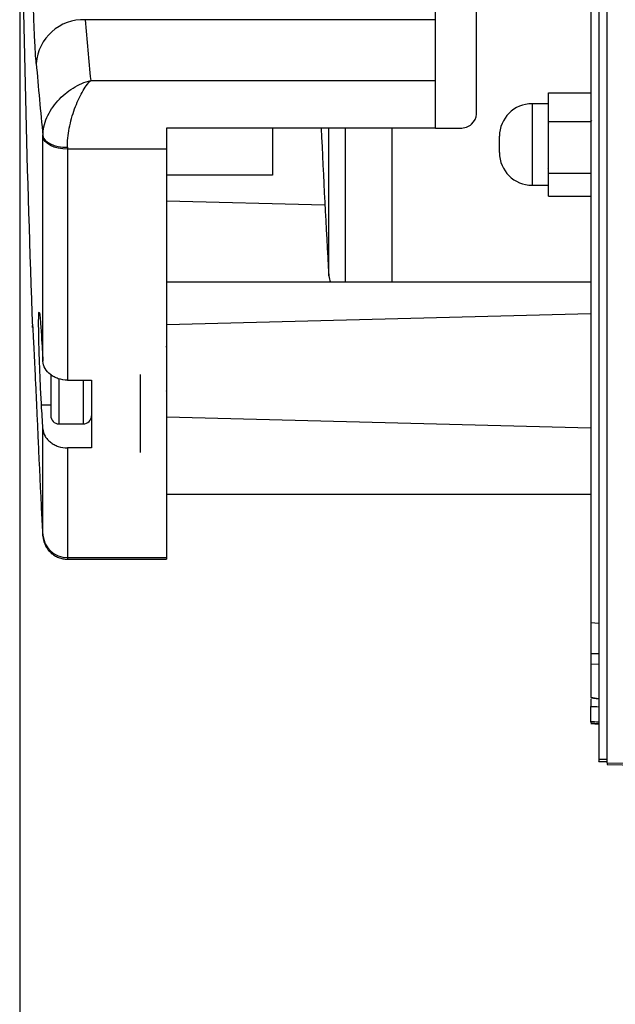
# Model space of a CAD drawing. Units: millimetres. Extents: x 69 to 1126, y 56 to 792.
# Drawn here: x 830 to 866, y 563 to 624 of the extents above; entities that cross this region are included whole.
import ezdxf

# ---------------------------------------------------------------- set-up
doc = ezdxf.new("R2010")
doc.units = ezdxf.units.MM
doc.header["$PDSIZE"] = -1
doc.layers.add('10', color=1, linetype='Continuous')
doc.styles.add('SLDTEXTSTYLE3', font='TXT', dxfattribs={"width": 0.7})
doc.dimstyles.new('SLDDIMSTYLE1', dxfattribs={"dimtxt": 12.733073, "dimasz": 12.733073, "dimexe": 0, "dimexo": 0.0625, "dimgap": 3.183268, "dimtad": 1, "dimdec": 1, "dimrnd": 1e-09, "dimzin": 12, "dimdsep": 46, "dimtxsty": 'SLDTEXTSTYLE3', "dimsah": 1, "dimcen": 0.09, "dimadec": 0, "dimazin": 3, "dimtfac": 1, "dimtdec": 1, "dimtofl": 0, "dimtmove": 0, "dimatfit": 3, "dimfxl": 1, "dimfrac": 2, "dimtolj": 1, "dimtzin": 12, "dimarcsym": 0})

# ---------------------------------------------------------------- blocks, each defined once
blk = doc.blocks.new('_D_1')
at = {"layer": '10', "color": 0, "lineweight": -2, "transparency": 16777216}
for p, q in [((829.897, 646.961), (829.897, 524.327)), ((924.997, 566.865), (924.997, 524.327)), ((912.264, 524.327), (842.63, 524.327))]:
    blk.add_line(p, q, dxfattribs=at)
at = {"layer": '10', "color": 0, "transparency": 16777216}
for points in [[(842.63, 526.449), (842.63, 522.205), (829.897, 524.327)], [(912.264, 526.449), (912.264, 522.205), (924.997, 524.327)]]:
    blk.add_solid(points, dxfattribs=at)
at = {"layer": 'Defpoints', "color": 0, "transparency": 16777216}
for p in [(829.897, 647.023), (924.997, 566.928), (829.897, 524.327)]:
    blk.add_point(p, dxfattribs=at)
at = {"layer": '10', "color": 0, "transparency": 16777216, "insert": (876.569, 540.243), "char_height": 12.73307, "attachment_point": 2, "style": 'SLDTEXTSTYLE3'}
blk.add_mtext('\\A1;95.1 [3.74]', dxfattribs=at)

msp = doc.modelspace()

# ---------------------------------------------------------------- linework, layer by layer
at = {"color": 7, "linetype": 'Continuous', "lineweight": 25}
for p, q in [((865.397, 717.426), (865.397, 578.249)), ((865.897, 578.054), (865.897, 717.626)), ((855.387, 616.956), (855.387, 658.689)), ((857.887, 617.816), (857.887, 657.708)), ((864.897, 626.626), (864.897, 586.641)), ((855.387, 623.602), (833.907, 623.602)), ((834.247, 619.884), (855.387, 619.884)), ((862.297, 619.125), (864.897, 619.125)), ((862.297, 617.363), (862.297, 619.125)), ((862.297, 618.456), (861.297, 618.456)), ((861.297, 618.456), (861.297, 614.569)), ((855.387, 616.956), (838.897, 616.956)), ((838.897, 616.956), (838.897, 615.669)), ((845.397, 616.956), (845.397, 614.075)), ((848.843, 607.902), (848.843, 616.956)), ((849.842, 616.956), (849.842, 607.521)), ((852.699, 616.956), (852.699, 607.521)), ((855.387, 616.956), (856.887, 616.956)), ((862.297, 617.215), (862.279, 617.185)), ((862.297, 617.363), (864.897, 617.363)), ((862.297, 614.194), (862.297, 617.363)), ((864.933, 617.451), (864.897, 617.388)), ((831.321, 602.676), (831.321, 616.434)), ((838.897, 616.648), (838.889, 616.648)), ((859.297, 615.678), (859.297, 616.456)), ((838.897, 615.669), (832.819, 615.669)), ((832.819, 615.669), (832.819, 601.509)), ((838.897, 615.669), (838.897, 590.638)), ((859.297, 615.456), (859.297, 615.678)), ((861.297, 614.569), (861.297, 613.456)), ((862.27, 614.487), (862.297, 614.533)), ((864.897, 614.704), (864.91, 614.726)), ((845.397, 614.075), (838.897, 614.075)), ((862.297, 614.194), (864.897, 614.194)), ((862.297, 612.787), (862.297, 614.194)), ((861.297, 613.456), (862.297, 613.456)), ((862.297, 612.787), (864.897, 612.787)), ((838.897, 612.5), (848.603, 612.246)), ((864.897, 607.521), (838.897, 607.521)), ((864.897, 605.58), (838.897, 604.899)), ((830.682, 604.744), (830.682, 604.851)), ((838.897, 603.532), (838.876, 603.568)), ((831.797, 601.856), (831.797, 599.33)), ((837.297, 597.066), (837.297, 601.863)), ((832.297, 601.588), (832.297, 598.83)), ((832.819, 601.509), (834.297, 601.509)), ((833.797, 598.83), (833.797, 601.509)), ((834.297, 601.509), (834.297, 597.359)), ((838.867, 600.865), (838.897, 600.819)), ((831.232, 600.005), (831.797, 600.005)), ((832.297, 598.83), (833.797, 598.83)), ((838.897, 599.261), (864.897, 598.58)), ((831.321, 592.015), (831.321, 598.525)), ((832.819, 597.359), (832.819, 590.638)), ((834.297, 597.359), (832.819, 597.359)), ((838.897, 594.521), (864.897, 594.521)), ((832.817, 590.537), (838.897, 590.537)), ((832.819, 590.638), (838.897, 590.638)), ((838.897, 590.638), (838.897, 590.537)), ((864.897, 586.641), (865.397, 586.601)), ((864.897, 586.641), (864.897, 584.754)), ((864.897, 584.754), (865.397, 584.754)), ((864.897, 584.754), (864.897, 584.105)), ((865.397, 584.066), (864.897, 584.105)), ((864.897, 584.105), (864.897, 582.061)), ((864.896, 582.038), (865.397, 581.97)), ((864.897, 581.956), (864.897, 581.509)), ((864.897, 580.566), (864.897, 580.504)), ((864.897, 580.504), (865.397, 580.461)), ((864.897, 580.454), (865.397, 580.411)), ((865.897, 578.249), (865.397, 578.249)), ((865.397, 578.138), (865.897, 578.138)), ((865.897, 578.054), (870.897, 577.955)), ((865.897, 577.942), (870.897, 577.842))]:
    msp.add_line(p, q, dxfattribs=at)
at = {"color": 7, "linetype": 'Continuous', "lineweight": 25, "flags": 128}
for points in [[(831.321, 616.492), (831.362, 616.352), (831.456, 616.218), (831.599, 616.095), (831.786, 615.988), (832.009, 615.901), (832.263, 615.836), (832.536, 615.797), (832.819, 615.784)], [(832.819, 615.669), (832.536, 615.683), (832.263, 615.726), (832.01, 615.796), (831.786, 615.891), (831.599, 616.006), (831.456, 616.139), (831.362, 616.283), (831.321, 616.434)], [(831.232, 604.155), (831.243, 603.97), (831.254, 603.785), (831.265, 603.6), (831.276, 603.415), (831.288, 603.231), (831.299, 603.046), (831.31, 602.861), (831.321, 602.676)], [(831.321, 598.525), (831.31, 598.71), (831.299, 598.895), (831.288, 599.08), (831.276, 599.265), (831.265, 599.45), (831.254, 599.635), (831.243, 599.82), (831.232, 600.005)], [(831.025, 597.796), (831.051, 597.223), (831.077, 596.65), (831.104, 596.077), (831.131, 595.504), (831.158, 594.932), (831.186, 594.359), (831.213, 593.786), (831.241, 593.213)]]:
    msp.add_lwpolyline(points, dxfattribs=at)
at = {"color": 7, "linetype": 'Continuous', "lineweight": 25}
for centre, radius, start, end in [((1968.054, 647.023), 1138.158, 180.715226, 182.128876), ((833.791, 620.715), 2.889, 87.69883, 175.73422), ((1115.909, 647.522), 283.015, 184.84838, 185.60414), ((1113.732, 644.92), 283.838, 184.84846, 185.74806), ((861.297, 616.456), 2, 90, 180), ((1514.966, 646.96), 667.267, 182.577257, 183.355734), ((861.297, 615.456), 2, 180, 270), ((849.842, 607.96), 1, 183.35573, 206.0463), ((832.297, 599.33), 0.5, 180, 270), ((833.797, 599.33), 0.5, 270, 0), ((832.796, 592.116), 1.478, 183.92685, 270.89781)]:
    msp.add_arc(centre, radius, start, end, dxfattribs=at)
for points, knots in [([(830.91, 620.93), (830.894, 621.118), (830.878, 621.334), (830.855, 621.699), (830.848, 621.827), (830.833, 622.097), (830.825, 622.239), (830.804, 622.681), (830.79, 622.993), (830.765, 623.654), (830.753, 624.007), (830.731, 624.724), (830.721, 625.09), (830.704, 625.836), (830.697, 626.218), (830.685, 626.966), (830.681, 627.335), (830.675, 628.064), (830.673, 628.421), (830.673, 628.763)], [0, 0, 0, 0, 0.125, 0.125, 0.1875, 0.1875, 0.25, 0.25, 0.375, 0.375, 0.5, 0.5, 0.625, 0.625, 0.75, 0.75, 0.875, 0.875, 1, 1, 1, 1]), ([(831.321, 616.492), (831.321, 616.673), (831.341, 616.857), (831.423, 617.23), (831.485, 617.419), (831.643, 617.785), (831.742, 617.967), (831.965, 618.31), (832.091, 618.473), (832.369, 618.782), (832.519, 618.926), (832.832, 619.187), (832.996, 619.306), (833.339, 619.518), (833.518, 619.612), (833.88, 619.771), (834.065, 619.835), (834.247, 619.884)], [0, 0, 0, 0, 0.125, 0.125, 0.25, 0.25, 0.375, 0.375, 0.5, 0.5, 0.625, 0.625, 0.75, 0.75, 0.875, 0.875, 1, 1, 1, 1]), ([(832.819, 615.784), (832.819, 615.965), (832.829, 616.154), (832.869, 616.547), (832.899, 616.75), (832.977, 617.155), (833.024, 617.36), (833.134, 617.757), (833.195, 617.951), (833.33, 618.327), (833.404, 618.508), (833.556, 618.844), (833.637, 619.003), (833.804, 619.299), (833.891, 619.436), (834.068, 619.681), (834.158, 619.791), (834.247, 619.884)], [0, 0, 0, 0, 0.125, 0.125, 0.25, 0.25, 0.375, 0.375, 0.5, 0.5, 0.625, 0.625, 0.75, 0.75, 0.875, 0.875, 1, 1, 1, 1]), ([(856.887, 616.956), (857.019, 616.956), (857.148, 616.978), (857.391, 617.064), (857.501, 617.127), (857.778, 617.365), (857.887, 617.587), (857.887, 617.816)], [0, 0, 0, 0, 0.25, 0.25, 0.5, 0.5, 1, 1, 1, 1]), ([(831.232, 600.005), (831.221, 600.199), (831.209, 600.404), (831.187, 600.832), (831.176, 601.059), (831.155, 601.519), (831.145, 601.751), (831.126, 602.222), (831.117, 602.461), (831.101, 602.923), (831.094, 603.15), (831.081, 603.592), (831.076, 603.804), (831.067, 604.201), (831.064, 604.388), (831.059, 604.732), (831.058, 604.885), (831.058, 605.156), (831.059, 605.275), (831.064, 605.466), (831.067, 605.54), (831.076, 605.644), (831.081, 605.673), (831.094, 605.685), (831.101, 605.668), (831.117, 605.588), (831.126, 605.525), (831.145, 605.357), (831.155, 605.25), (831.176, 604.998), (831.187, 604.854), (831.209, 604.53), (831.221, 604.35), (831.232, 604.155)], [0, 0, 0, 0, 0.0625, 0.0625, 0.125, 0.125, 0.1875, 0.1875, 0.25, 0.25, 0.3125, 0.3125, 0.375, 0.375, 0.4375, 0.4375, 0.5, 0.5, 0.5625, 0.5625, 0.625, 0.625, 0.6875, 0.6875, 0.75, 0.75, 0.8125, 0.8125, 0.875, 0.875, 0.9375, 0.9375, 1, 1, 1, 1]), ([(830.687, 604.834), (830.691, 604.787), (830.698, 604.689), (830.722, 604.25), (830.755, 603.588), (830.797, 602.718), (830.847, 601.665), (830.903, 600.469), (830.963, 599.17), (831.004, 598.254), (831.025, 597.796)], [0, 0, 0, 0, 0.112813, 0.240169, 0.367394, 0.494615, 0.622463, 0.750304, 0.875156, 1, 1, 1, 1]), ([(832.819, 601.509), (832.627, 601.509), (832.439, 601.539), (832.174, 601.626), (832.09, 601.661), (831.93, 601.745), (831.854, 601.794), (831.648, 601.954), (831.535, 602.084), (831.377, 602.365), (831.331, 602.519), (831.321, 602.676)], [0, 0, 0, 0, 0.25, 0.25, 0.375, 0.375, 0.5, 0.5, 0.75, 0.75, 1, 1, 1, 1]), ([(831.321, 598.525), (831.331, 598.369), (831.376, 598.217), (831.496, 598.004), (831.543, 597.937), (831.653, 597.811), (831.716, 597.751), (831.853, 597.644), (831.928, 597.596), (832.088, 597.512), (832.173, 597.476), (832.437, 597.389), (832.627, 597.359), (832.819, 597.359)], [0, 0, 0, 0, 0.25, 0.25, 0.375, 0.375, 0.5, 0.5, 0.625, 0.625, 0.75, 0.75, 1, 1, 1, 1]), ([(831.241, 593.213), (831.246, 593.11), (831.252, 593.01), (831.262, 592.817), (831.267, 592.723), (831.281, 592.464), (831.29, 592.314), (831.301, 592.146), (831.305, 592.099), (831.31, 592.025), (831.313, 591.999), (831.317, 591.966), (831.319, 591.961), (831.321, 591.972), (831.321, 591.988), (831.321, 592.015)], [0, 0, 0, 0, 0.125, 0.125, 0.25, 0.25, 0.5, 0.5, 0.625, 0.625, 0.75, 0.75, 0.875, 0.875, 1, 1, 1, 1]), ([(831.241, 593.211), (831.245, 593.13), (831.254, 592.951), (831.268, 592.692), (831.282, 592.444), (831.295, 592.231), (831.307, 592.057), (831.315, 591.956), (831.324, 591.87), (831.336, 591.79), (831.358, 591.68), (831.397, 591.541), (831.475, 591.352), (831.602, 591.144), (831.774, 590.948), (831.977, 590.785), (832.212, 590.654), (832.476, 590.57), (832.682, 590.532), (832.796, 590.54), (832.817, 590.542)], [0, 0, 0, 0, 0.059271, 0.131624, 0.204422, 0.277951, 0.352765, 0.432774, 0.462785, 0.492167, 0.516615, 0.54957, 0.598424, 0.663762, 0.724618, 0.78588, 0.850769, 0.917456, 0.985047, 1, 1, 1, 1]), ([(832.819, 590.638), (832.819, 590.6), (832.819, 590.54), (832.817, 590.546), (832.817, 590.548)], [0, 0, 0, 0, 0.637256, 1, 1, 1, 1]), ([(864.897, 582.061), (865.05, 582.04), (865.217, 582.017), (865.383, 581.994), (865.397, 581.992)], [0, 0, 0, 0, 0.917263, 1, 1, 1, 1]), ([(864.897, 580.566), (864.897, 580.588), (864.897, 580.643), (864.897, 580.798), (864.897, 580.899), (864.897, 581.106), (864.897, 581.214), (864.897, 581.393), (864.897, 581.466), (864.897, 581.509)], [0, 0, 0, 0, 0.25, 0.25, 0.5, 0.5, 0.75, 0.75, 1, 1, 1, 1]), ([(864.897, 581.509), (865.059, 581.503), (865.225, 581.496), (865.392, 581.49), (865.397, 581.49)], [0, 0, 0, 0, 0.969586, 1, 1, 1, 1]), ([(865.397, 580.543), (865.383, 580.543), (865.217, 580.551), (865.05, 580.558), (864.897, 580.566)], [0, 0, 0, 0, 0.082737, 1, 1, 1, 1]), ([(865.397, 578.249), (865.397, 578.182), (865.397, 578.11), (865.397, 578.142), (865.397, 578.144)], [0, 0, 0, 0, 0.938187, 1, 1, 1, 1]), ([(865.897, 578.054), (865.897, 577.999), (865.897, 577.928), (865.897, 577.948), (865.897, 577.953)], [0, 0, 0, 0, 0.782458, 1, 1, 1, 1])]:
    msp.add_open_spline(points, degree=3, knots=knots, dxfattribs=at)
for points in [[(831.321, 616.434), (831.321, 616.453), (831.321, 616.473), (831.321, 616.492)], [(832.819, 615.784), (832.819, 615.745), (832.819, 615.707), (832.819, 615.669)]]:
    msp.add_open_spline(points, degree=3, dxfattribs=at)

# ---------------------------------------------------------------- dimensions: what is measured, and where the dimension line sits
at = {"layer": '10'}
dim = msp.add_linear_dim(base=(829.897, 524.327), p1=(924.997, 566.928), p2=(829.897, 647.023), dimstyle='SLDDIMSTYLE1', dxfattribs=at)
dim.commit()
dim.dimension.update_dxf_attribs({"geometry": '_D_1', "text_midpoint": (876.569, 524.327), "dimtype": 160})

doc.saveas('drawing.dxf')
